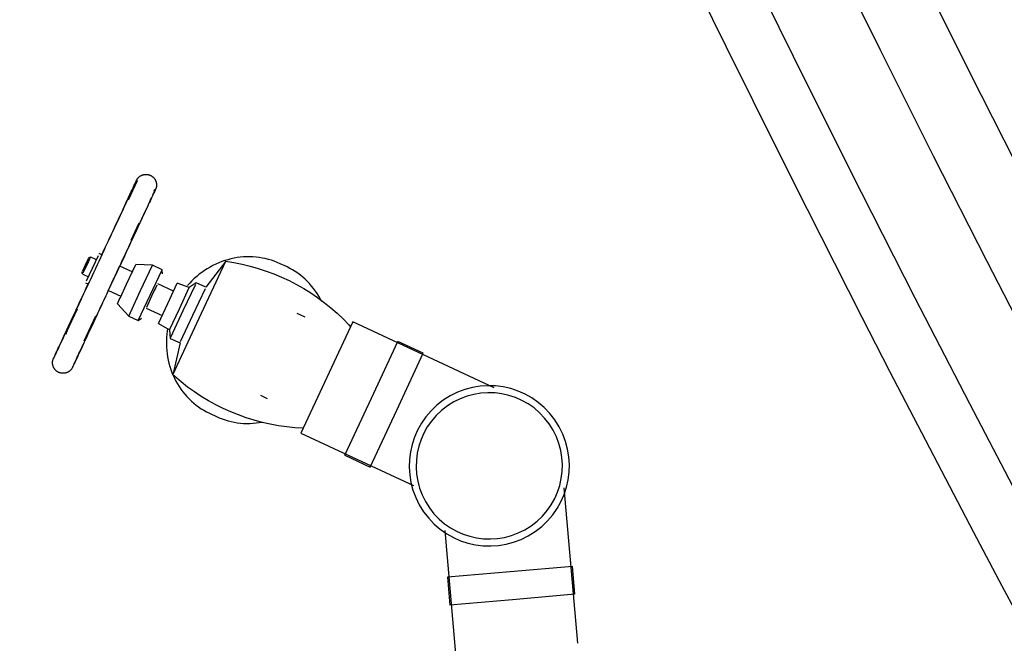
# Model space of a CAD drawing. Extents: x -39177 to 35151, y -17024 to 41659.
# Drawn here: x -14158 to -13456, y -7171 to -6726 of the extents above; entities that cross this region are included whole.
import ezdxf

# ---------------------------------------------------------------- set-up
doc = ezdxf.new("R2010")
doc.units = 0
doc.linetypes.add('EDG-DASH-3', pattern=[4.5, 3, -1.5])
for name, color, linetype in [('LIT-SWITCH', 2, 'EDG-DASH-3'), ('X-2499-GF-A$0$A-FLOR', 11, 'CONTINUOUS'), ('X-2499-GF-A$0$A-FLOR-HRAL', 11, 'CONTINUOUS'), ('X-2499-GF-A$0$A-WALL', 8, 'CONTINUOUS'), ('X-2499-GF-A$0$M-EQPM', 11, 'CONTINUOUS'), ('X-XREF', 7, 'CONTINUOUS')]:
    doc.layers.add(name, color=color, linetype=linetype)

# ---------------------------------------------------------------- blocks, each defined once
blk = doc.blocks.new('X-2499-GF-A')
at = {"layer": 'X-2499-GF-A$0$A-FLOR'}
blk.add_arc((0, 0), 15230, 204.660468, 225.455806, dxfattribs=at)
blk.add_arc((0, 0), 15230, 204.660468, 225.455806, dxfattribs=at)
at = {"layer": 'X-2499-GF-A$0$A-FLOR-HRAL'}
for radius, start, end in [(15082.5, 161.708627, 328.921962), (15132.5, 161.89691, 328.736156)]:
    blk.add_arc((0, 0), radius, start, end, dxfattribs=at)
at = {"layer": 'X-2499-GF-A$0$A-WALL'}
for radius, start, end in [(15000, 161.395223, 329.231227), (15190, 161.895073, 328.740795)]:
    blk.add_arc((0, 0), radius, start, end, dxfattribs=at)
at = {"layer": 'X-2499-GF-A$0$M-EQPM'}
for p, q in [((-14074.89, -6840.42), (-14074.74, -6840.16)), ((-14074.74, -6840.16), (-14074.58, -6839.91)), ((-14074.58, -6839.91), (-14074.4, -6839.67)), ((-14074.4, -6839.67), (-14074.22, -6839.43)), ((-14074.22, -6839.43), (-14074.03, -6839.2)), ((-14074.03, -6839.2), (-14073.83, -6838.98)), ((-14073.83, -6838.98), (-14073.62, -6838.76)), ((-14073.62, -6838.76), (-14073.4, -6838.56)), ((-14073.4, -6838.56), (-14073.17, -6838.36)), ((-14073.17, -6838.36), (-14072.94, -6838.18)), ((-14072.94, -6838.18), (-14072.69, -6838)), ((-14072.69, -6838), (-14072.45, -6837.83)), ((-14072.45, -6837.83), (-14072.19, -6837.67)), ((-14072.19, -6837.67), (-14071.93, -6837.52)), ((-14071.93, -6837.52), (-14071.66, -6837.39)), ((-14071.66, -6837.39), (-14071.39, -6837.26)), ((-14071.39, -6837.26), (-14071.11, -6837.15)), ((-14071.11, -6837.15), (-14070.83, -6837.04)), ((-14070.83, -6837.04), (-14070.55, -6836.95)), ((-14070.55, -6836.95), (-14070.26, -6836.87)), ((-14070.26, -6836.87), (-14069.97, -6836.8)), ((-14069.97, -6836.8), (-14069.67, -6836.74)), ((-14069.67, -6836.74), (-14069.38, -6836.69)), ((-14069.38, -6836.69), (-14069.08, -6836.66)), ((-14069.08, -6836.66), (-14068.78, -6836.64)), ((-14068.78, -6836.64), (-14068.48, -6836.63)), ((-14068.48, -6836.63), (-14068.18, -6836.63)), ((-14068.18, -6836.63), (-14067.88, -6836.64)), ((-14067.88, -6836.64), (-14067.58, -6836.67)), ((-14067.58, -6836.67), (-14067.28, -6836.7)), ((-14067.28, -6836.7), (-14066.99, -6836.75)), ((-14066.99, -6836.75), (-14066.69, -6836.82)), ((-14066.69, -6836.82), (-14066.4, -6836.89)), ((-14066.4, -6836.89), (-14066.11, -6836.97)), ((-14066.11, -6836.97), (-14065.83, -6837.07)), ((-14065.83, -6837.07), (-14065.55, -6837.18)), ((-14065.55, -6837.18), (-14065.27, -6837.29)), ((-14065.27, -6837.29), (-14065.2, -6837.33)), ((-14065.2, -6837.33), (-14064.93, -6837.46)), ((-14064.93, -6837.46), (-14064.67, -6837.6)), ((-14064.67, -6837.6), (-14064.41, -6837.76)), ((-14064.41, -6837.76), (-14064.16, -6837.92)), ((-14064.16, -6837.92), (-14063.91, -6838.09)), ((-14063.91, -6838.09), (-14063.68, -6838.28)), ((-14063.68, -6838.28), (-14063.45, -6838.47)), ((-14063.45, -6838.47), (-14063.22, -6838.67)), ((-14063.22, -6838.67), (-14063.01, -6838.88)), ((-14063.01, -6838.88), (-14062.8, -6839.1)), ((-14062.8, -6839.1), (-14062.61, -6839.33)), ((-14062.61, -6839.33), (-14062.42, -6839.56)), ((-14062.42, -6839.56), (-14062.24, -6839.8)), ((-14062.24, -6839.8), (-14062.07, -6840.05)), ((-14062.07, -6840.05), (-14061.92, -6840.31)), ((-14074.72, -6841.17), (-14081.2, -6855.08)), ((-14077.99, -6847), (-14078.51, -6848.13)), ((-14078.12, -6847.29), (-14077.63, -6846.23)), ((-14077.5, -6845.96), (-14077.99, -6847)), ((-14077.63, -6846.23), (-14077.18, -6845.27)), ((-14077.06, -6845.02), (-14077.5, -6845.96)), ((-14077.18, -6845.27), (-14076.77, -6844.4)), ((-14076.67, -6844.18), (-14077.06, -6845.02)), ((-14076.77, -6844.4), (-14076.41, -6843.62)), ((-14076.32, -6843.43), (-14076.67, -6844.18)), ((-14076.41, -6843.62), (-14076.09, -6842.94)), ((-14076.02, -6842.77), (-14076.32, -6843.43)), ((-14076.09, -6842.94), (-14075.82, -6842.36)), ((-14075.76, -6842.22), (-14076.02, -6842.77)), ((-14075.82, -6842.36), (-14075.6, -6841.88)), ((-14075.55, -6841.77), (-14075.76, -6842.22)), ((-14075.6, -6841.88), (-14075.42, -6841.5)), ((-14075.38, -6841.41), (-14075.55, -6841.77)), ((-14075.42, -6841.5), (-14075.29, -6841.22)), ((-14075.26, -6841.16), (-14075.38, -6841.41)), ((-14075.29, -6841.22), (-14075.21, -6841.04)), ((-14075.19, -6841.01), (-14075.26, -6841.16)), ((-14075.21, -6841.04), (-14075.17, -6840.96)), ((-14075.17, -6840.96), (-14075.19, -6841.01)), ((-14075.17, -6840.96), (-14075.04, -6840.69)), ((-14075.17, -6840.96), (-14075.17, -6840.96)), ((-14075.04, -6840.69), (-14074.89, -6840.42)), ((-14074.72, -6841.17), (-14074.5, -6841.27)), ((-14062.59, -6848.3), (-14062.03, -6847.08)), ((-14061.92, -6840.31), (-14061.77, -6840.57)), ((-14061.77, -6840.57), (-14061.63, -6840.83)), ((-14061.63, -6840.83), (-14061.51, -6841.11)), ((-14061.54, -6847.22), (-14061.57, -6847.3)), ((-14061.42, -6846.95), (-14061.54, -6847.22)), ((-14061.51, -6841.11), (-14061.39, -6841.38)), ((-14061.31, -6846.67), (-14061.42, -6846.95)), ((-14061.39, -6841.38), (-14061.29, -6841.66)), ((-14061.22, -6846.38), (-14061.31, -6846.67)), ((-14061.29, -6841.66), (-14061.19, -6841.95)), ((-14061.13, -6846.09), (-14061.22, -6846.38)), ((-14061.19, -6841.95), (-14061.11, -6842.24)), ((-14061.06, -6845.8), (-14061.13, -6846.09)), ((-14061.11, -6842.24), (-14061.04, -6842.53)), ((-14061, -6845.51), (-14061.06, -6845.8)), ((-14061.04, -6842.53), (-14060.98, -6842.82)), ((-14060.95, -6845.21), (-14061, -6845.51)), ((-14060.98, -6842.82), (-14060.94, -6843.12)), ((-14060.91, -6844.92), (-14060.95, -6845.21)), ((-14060.94, -6843.12), (-14060.9, -6843.42)), ((-14060.89, -6844.62), (-14060.91, -6844.92)), ((-14060.9, -6843.42), (-14060.88, -6843.72)), ((-14060.87, -6844.32), (-14060.89, -6844.62)), ((-14060.88, -6843.72), (-14060.87, -6844.02)), ((-14060.87, -6844.02), (-14060.87, -6844.32)), ((-14081.95, -6855.5), (-14081.22, -6853.92)), ((-14081.02, -6853.51), (-14081.75, -6855.07)), ((-14081.22, -6853.92), (-14080.52, -6852.43)), ((-14080.34, -6852.04), (-14081.02, -6853.51)), ((-14080.52, -6852.43), (-14079.86, -6851.01)), ((-14079.69, -6850.65), (-14080.34, -6852.04)), ((-14079.86, -6851.01), (-14079.24, -6849.69)), ((-14079.08, -6849.34), (-14079.69, -6850.65)), ((-14079.24, -6849.69), (-14078.66, -6848.44)), ((-14078.51, -6848.13), (-14079.08, -6849.34)), ((-14078.66, -6848.44), (-14078.12, -6847.29)), ((-14065.07, -6854.78), (-14064.53, -6853.63)), ((-14064.39, -6853.34), (-14064.92, -6854.46)), ((-14064.53, -6853.63), (-14064.03, -6852.57)), ((-14063.91, -6852.3), (-14064.39, -6853.34)), ((-14064.03, -6852.57), (-14063.58, -6851.61)), ((-14063.47, -6851.36), (-14063.91, -6852.3)), ((-14063.58, -6851.61), (-14063.18, -6850.73)), ((-14063.08, -6850.52), (-14063.47, -6851.36)), ((-14063.18, -6850.73), (-14062.82, -6849.96)), ((-14062.73, -6849.77), (-14063.08, -6850.52)), ((-14062.82, -6849.96), (-14062.5, -6849.28)), ((-14062.42, -6849.11), (-14062.73, -6849.77)), ((-14062.5, -6849.28), (-14062.23, -6848.7)), ((-14062.16, -6848.56), (-14062.42, -6849.11)), ((-14062.23, -6848.7), (-14062, -6848.22)), ((-14061.95, -6848.11), (-14062.16, -6848.56)), ((-14062, -6848.22), (-14061.83, -6847.84)), ((-14061.79, -6847.75), (-14061.95, -6848.11)), ((-14061.83, -6847.84), (-14061.7, -6847.56)), ((-14061.67, -6847.5), (-14061.79, -6847.75)), ((-14061.7, -6847.56), (-14061.61, -6847.38)), ((-14061.6, -6847.35), (-14061.67, -6847.5)), ((-14061.61, -6847.38), (-14061.58, -6847.3)), ((-14061.57, -6847.3), (-14061.6, -6847.35)), ((-14061.58, -6847.3), (-14061.57, -6847.3)), ((-14085.24, -6862.57), (-14084.37, -6860.69)), ((-14084.14, -6860.2), (-14085.01, -6862.05)), ((-14084.37, -6860.69), (-14083.53, -6858.89)), ((-14083.31, -6858.41), (-14084.14, -6860.2)), ((-14083.53, -6858.89), (-14082.72, -6857.16)), ((-14082.51, -6856.7), (-14083.31, -6858.41)), ((-14082.72, -6857.16), (-14081.95, -6855.5)), ((-14081.75, -6855.07), (-14082.51, -6856.7)), ((-14068.36, -6861.84), (-14067.62, -6860.26)), ((-14067.43, -6859.85), (-14068.15, -6861.41)), ((-14067.62, -6860.26), (-14066.92, -6858.77)), ((-14066.74, -6858.38), (-14067.43, -6859.85)), ((-14066.92, -6858.77), (-14066.26, -6857.35)), ((-14066.09, -6856.99), (-14066.74, -6858.38)), ((-14066.26, -6857.35), (-14065.64, -6856.02)), ((-14065.48, -6855.68), (-14066.09, -6856.99)), ((-14065.64, -6856.02), (-14065.07, -6854.78)), ((-14064.92, -6854.46), (-14065.48, -6855.68)), ((-14087.78, -6868.01), (-14088.77, -6870.12)), ((-14088.05, -6868.58), (-14087.08, -6866.51)), ((-14086.83, -6865.96), (-14087.78, -6868.01)), ((-14087.08, -6866.51), (-14086.15, -6864.51)), ((-14085.9, -6863.98), (-14086.83, -6865.96)), ((-14086.15, -6864.51), (-14085.24, -6862.57)), ((-14085.01, -6862.05), (-14085.9, -6863.98)), ((-14071.65, -6868.9), (-14070.78, -6867.03)), ((-14070.55, -6866.54), (-14071.41, -6868.39)), ((-14070.78, -6867.03), (-14069.94, -6865.23)), ((-14069.71, -6864.75), (-14070.55, -6866.54)), ((-14069.94, -6865.23), (-14069.13, -6863.5)), ((-14068.92, -6863.04), (-14069.71, -6864.75)), ((-14069.13, -6863.5), (-14068.36, -6861.84)), ((-14068.15, -6861.41), (-14068.92, -6863.04)), ((-14092.15, -6877.38), (-14091.09, -6875.1)), ((-14090.81, -6874.5), (-14091.86, -6876.76)), ((-14091.09, -6875.1), (-14090.05, -6872.87)), ((-14089.78, -6872.28), (-14090.81, -6874.5)), ((-14090.05, -6872.87), (-14089.04, -6870.7)), ((-14088.77, -6870.12), (-14089.78, -6872.28)), ((-14089.04, -6870.7), (-14088.05, -6868.58)), ((-14079.06, -6883.61), (-14073.21, -6871.06)), ((-14075.44, -6877.04), (-14074.45, -6874.91)), ((-14074.19, -6874.35), (-14075.17, -6876.46)), ((-14074.45, -6874.91), (-14073.49, -6872.85)), ((-14073.23, -6872.3), (-14074.19, -6874.35)), ((-14073.49, -6872.85), (-14072.56, -6870.85)), ((-14072.31, -6870.31), (-14073.23, -6872.3)), ((-14072.56, -6870.85), (-14071.65, -6868.9)), ((-14071.41, -6868.39), (-14072.31, -6870.31)), ((-14095.45, -6884.44), (-14094.33, -6882.05)), ((-14094.03, -6881.41), (-14095.14, -6883.79)), ((-14094.33, -6882.05), (-14093.23, -6879.69)), ((-14092.94, -6879.06), (-14094.03, -6881.41)), ((-14093.23, -6879.69), (-14092.15, -6877.38)), ((-14091.86, -6876.76), (-14092.94, -6879.06)), ((-14078.56, -6883.71), (-14077.5, -6881.44)), ((-14077.21, -6880.83), (-14078.27, -6883.1)), ((-14077.5, -6881.44), (-14076.46, -6879.21)), ((-14076.18, -6878.62), (-14077.21, -6880.83)), ((-14076.46, -6879.21), (-14075.44, -6877.04)), ((-14075.17, -6876.46), (-14076.18, -6878.62)), ((-14098.87, -6891.79), (-14097.72, -6889.32)), ((-14097.41, -6888.65), (-14098.56, -6891.12)), ((-14097.72, -6889.32), (-14096.58, -6886.86)), ((-14096.27, -6886.21), (-14097.41, -6888.65)), ((-14096.58, -6886.86), (-14095.45, -6884.44)), ((-14095.14, -6883.79), (-14096.27, -6886.21)), ((-14081.85, -6890.78), (-14080.74, -6888.39)), ((-14080.44, -6887.75), (-14081.55, -6890.13)), ((-14080.74, -6888.39), (-14079.64, -6886.03)), ((-14079.34, -6885.4), (-14080.44, -6887.75)), ((-14079.64, -6886.03), (-14078.56, -6883.71)), ((-14078.27, -6883.1), (-14079.34, -6885.4)), ((-14110.64, -6901.65), (-14108.19, -6896.39)), ((-14109.32, -6896.46), (-14109.28, -6896.39)), ((-14109.28, -6896.39), (-14109.24, -6896.33)), ((-14109.24, -6896.33), (-14109.19, -6896.28)), ((-14109.19, -6896.28), (-14109.15, -6896.22)), ((-14109.15, -6896.22), (-14109.1, -6896.17)), ((-14109.1, -6896.17), (-14109.05, -6896.11)), ((-14109.05, -6896.11), (-14109, -6896.06)), ((-14109, -6896.06), (-14108.95, -6896.02)), ((-14108.95, -6896.02), (-14108.89, -6895.97)), ((-14108.89, -6895.97), (-14108.83, -6895.93)), ((-14108.83, -6895.93), (-14108.77, -6895.88)), ((-14108.77, -6895.88), (-14108.71, -6895.85)), ((-14108.71, -6895.85), (-14108.65, -6895.81)), ((-14108.65, -6895.81), (-14108.59, -6895.77)), ((-14108.59, -6895.77), (-14108.52, -6895.74)), ((-14108.52, -6895.74), (-14108.46, -6895.71)), ((-14108.46, -6895.71), (-14108.39, -6895.69)), ((-14108.39, -6895.69), (-14108.32, -6895.66)), ((-14108.32, -6895.66), (-14108.25, -6895.64)), ((-14108.25, -6895.64), (-14108.18, -6895.63)), ((-14108.18, -6895.63), (-14108.11, -6895.61)), ((-14108.11, -6895.61), (-14108.04, -6895.6)), ((-14108.04, -6895.6), (-14107.97, -6895.59)), ((-14107.97, -6895.59), (-14107.9, -6895.58)), ((-14107.9, -6895.58), (-14107.82, -6895.58)), ((-14107.82, -6895.58), (-14107.81, -6895.58)), ((-14103.73, -6897.48), (-14107.81, -6895.58)), ((-14106.56, -6903.55), (-14102.36, -6894.53)), ((-14100.89, -6896.12), (-14102.07, -6898.65)), ((-14099.48, -6894.17), (-14101.7, -6893.13)), ((-14099.72, -6893.61), (-14100.89, -6896.12)), ((-14100.04, -6894.29), (-14098.87, -6891.79)), ((-14098.56, -6891.12), (-14099.72, -6893.61)), ((-14085.28, -6898.13), (-14084.12, -6895.66)), ((-14083.82, -6894.99), (-14084.97, -6897.46)), ((-14084.12, -6895.66), (-14082.98, -6893.2)), ((-14082.67, -6892.55), (-14083.82, -6894.99)), ((-14082.98, -6893.2), (-14081.85, -6890.78)), ((-14081.55, -6890.13), (-14082.67, -6892.55)), ((-14005.58, -6896.4), (-14007.8, -6896.88)), ((-14003.35, -6896.01), (-14005.58, -6896.4)), ((-14001.11, -6895.72), (-14003.35, -6896.01)), ((-13998.86, -6895.51), (-14001.11, -6895.72)), ((-13996.61, -6895.4), (-13998.86, -6895.51)), ((-13994.36, -6895.39), (-13996.61, -6895.4)), ((-13992.12, -6895.46), (-13994.36, -6895.39)), ((-13989.89, -6895.63), (-13992.12, -6895.46)), ((-13987.67, -6895.9), (-13989.89, -6895.63)), ((-13985.46, -6896.26), (-13987.67, -6895.9)), ((-13983.27, -6896.71), (-13985.46, -6896.26)), ((-14111.55, -6901.23), (-14113.45, -6905.31)), ((-14113.45, -6905.31), (-14111.55, -6901.23)), ((-14113.09, -6906.91), (-14110.64, -6901.65)), ((-14111.55, -6901.23), (-14109.65, -6897.15)), ((-14109.65, -6897.15), (-14111.55, -6901.23)), ((-14109.35, -6896.52), (-14109.32, -6896.46)), ((-14103.25, -6901.18), (-14104.43, -6903.71)), ((-14102.07, -6898.65), (-14103.25, -6901.18)), ((-14091.16, -6910.74), (-14086.95, -6901.71)), ((-14088.79, -6905.67), (-14087.62, -6903.14)), ((-14087.62, -6903.14), (-14086.44, -6900.63)), ((-14078.19, -6906.19), (-14087.1, -6902.04)), ((-14086.13, -6899.95), (-14086.91, -6901.62)), ((-14086.44, -6900.63), (-14085.28, -6898.13)), ((-14084.97, -6897.46), (-14086.13, -6899.95)), ((-14082.24, -6914.89), (-14075.69, -6900.84)), ((-14063.82, -6901.42), (-14075.69, -6900.84)), ((-14072.28, -6919.54), (-14063.82, -6901.42)), ((-14056.97, -6904.61), (-14063.82, -6901.42)), ((-14030.36, -6939.09), (-14011.47, -6898.59)), ((-14011.47, -6898.59), (-14025.59, -6917.11)), ((-14022.67, -6902.73), (-14024.66, -6903.91)), ((-14020.64, -6901.64), (-14022.67, -6902.73)), ((-14018.57, -6900.63), (-14020.64, -6901.64)), ((-14016.47, -6899.71), (-14018.57, -6900.63)), ((-14014.34, -6898.87), (-14016.47, -6899.71)), ((-14012.18, -6898.12), (-14014.34, -6898.87)), ((-14010, -6897.45), (-14012.18, -6898.12)), ((-14011.47, -6898.59), (-14005.62, -6899.52)), ((-14007.8, -6896.88), (-14010, -6897.45)), ((-14005.62, -6899.52), (-13999.81, -6900.68)), ((-13999.81, -6900.68), (-13994.05, -6902.07)), ((-13994.05, -6902.07), (-13988.35, -6903.7)), ((-13981.11, -6897.25), (-13983.27, -6896.71)), ((-13978.97, -6897.88), (-13981.11, -6897.25)), ((-13976.87, -6898.6), (-13978.97, -6897.88)), ((-13974.8, -6899.41), (-13976.87, -6898.6)), ((-13972.76, -6900.31), (-13974.8, -6899.41)), ((-13968.28, -6902.4), (-13972.76, -6900.31)), ((-13967.74, -6902.65), (-13968.28, -6902.4)), ((-13965.75, -6903.66), (-13967.74, -6902.65)), ((-14113.87, -6906.51), (-14113.86, -6906.44)), ((-14113.87, -6906.58), (-14113.87, -6906.51)), ((-14113.87, -6906.66), (-14113.87, -6906.58)), ((-14113.86, -6906.73), (-14113.87, -6906.66)), ((-14113.86, -6906.44), (-14113.85, -6906.37)), ((-14113.86, -6906.8), (-14113.86, -6906.73)), ((-14113.85, -6906.87), (-14113.86, -6906.8)), ((-14113.85, -6906.37), (-14113.84, -6906.3)), ((-14113.84, -6906.94), (-14113.85, -6906.87)), ((-14113.84, -6906.3), (-14113.83, -6906.23)), ((-14113.82, -6907.01), (-14113.84, -6906.94)), ((-14113.83, -6906.23), (-14113.81, -6906.16)), ((-14113.8, -6907.08), (-14113.82, -6907.01)), ((-14113.81, -6906.16), (-14113.8, -6906.09)), ((-14113.8, -6906.09), (-14113.77, -6906.02)), ((-14113.78, -6907.15), (-14113.8, -6907.08)), ((-14113.76, -6907.22), (-14113.78, -6907.15)), ((-14113.77, -6906.02), (-14113.75, -6905.95)), ((-14113.73, -6907.29), (-14113.76, -6907.22)), ((-14113.75, -6905.95), (-14113.74, -6905.94)), ((-14113.7, -6907.35), (-14113.73, -6907.29)), ((-14113.67, -6907.42), (-14113.7, -6907.35)), ((-14113.64, -6907.48), (-14113.67, -6907.42)), ((-14113.6, -6907.55), (-14113.64, -6907.48)), ((-14113.56, -6907.61), (-14113.6, -6907.55)), ((-14113.52, -6907.67), (-14113.56, -6907.61)), ((-14113.47, -6907.72), (-14113.52, -6907.67)), ((-14113.47, -6907.72), (-14109.4, -6909.62)), ((-14110.77, -6912.58), (-14106.56, -6903.55)), ((-14107.12, -6909.47), (-14108.29, -6911.99)), ((-14105.93, -6906.93), (-14107.12, -6909.47)), ((-14104.75, -6904.4), (-14105.93, -6906.93)), ((-14104.43, -6903.71), (-14104.75, -6904.4)), ((-14091.16, -6910.74), (-14089.97, -6908.2)), ((-14089.97, -6908.2), (-14088.79, -6905.67)), ((-14065.43, -6922.73), (-14056.97, -6904.61)), ((-14056.72, -6907.48), (-14056.97, -6904.61)), ((-14032.16, -6909.38), (-14033.91, -6910.93)), ((-14030.36, -6907.9), (-14032.16, -6909.38)), ((-14028.51, -6906.49), (-14030.36, -6907.9)), ((-14026.61, -6905.16), (-14028.51, -6906.49)), ((-14024.66, -6903.91), (-14026.61, -6905.16)), ((-13988.35, -6903.7), (-13982.72, -6905.55)), ((-13982.72, -6905.55), (-13977.16, -6907.62)), ((-13977.16, -6907.62), (-13971.7, -6909.91)), ((-13971.7, -6909.91), (-13966.33, -6912.42)), ((-13963.81, -6904.75), (-13965.75, -6903.66)), ((-13961.92, -6905.92), (-13963.81, -6904.75)), ((-13960.07, -6907.17), (-13961.92, -6905.92)), ((-13958.28, -6908.5), (-13960.07, -6907.17)), ((-13956.55, -6909.91), (-13958.28, -6908.5)), ((-13954.88, -6911.39), (-13956.55, -6909.91)), ((-14110.63, -6917), (-14111.78, -6919.48)), ((-14111.42, -6913.97), (-14109.42, -6914.91)), ((-14110.94, -6917.67), (-14109.78, -6915.18)), ((-14109.46, -6914.5), (-14110.63, -6917)), ((-14109.78, -6915.18), (-14108.96, -6913.42)), ((-14108.29, -6911.99), (-14109.46, -6914.5)), ((-14095.37, -6919.76), (-14091.16, -6910.74)), ((-14095.02, -6919.01), (-14093.84, -6916.49)), ((-14093.84, -6916.49), (-14092.66, -6913.96)), ((-14092.66, -6913.96), (-14091.48, -6911.42)), ((-14091.48, -6911.42), (-14091.16, -6910.74)), ((-14086.88, -6924.83), (-14082.24, -6914.89)), ((-14064.12, -6923.34), (-14060.39, -6915.36)), ((-14062.17, -6919.17), (-14060.6, -6915.81)), ((-14048.73, -6919.93), (-14060.06, -6914.64)), ((-14052.79, -6928.63), (-14046.1, -6914.28)), ((-14037.52, -6917.4), (-14046.1, -6914.28)), ((-14044.54, -6932.47), (-14037.52, -6917.4)), ((-14041.76, -6933.77), (-14032.94, -6914.86)), ((-14037.22, -6914.23), (-14038.78, -6915.98)), ((-14032.49, -6913.89), (-14037.52, -6917.4)), ((-14035.59, -6912.55), (-14037.22, -6914.23)), ((-14033.91, -6910.93), (-14035.59, -6912.55)), ((-14025.59, -6917.11), (-14032.49, -6913.89)), ((-13966.33, -6912.42), (-13961.06, -6915.14)), ((-13961.06, -6915.14), (-13955.91, -6918.07)), ((-13953.26, -6912.94), (-13954.88, -6911.39)), ((-13951.71, -6914.56), (-13953.26, -6912.94)), ((-13950.23, -6916.24), (-13951.71, -6914.56)), ((-13948.82, -6917.99), (-13950.23, -6916.24)), ((-14114.06, -6924.35), (-14115.17, -6926.75)), ((-14114.36, -6925), (-14113.23, -6922.59)), ((-14112.93, -6921.93), (-14114.06, -6924.35)), ((-14113.23, -6922.59), (-14112.09, -6920.14)), ((-14111.78, -6919.48), (-14112.93, -6921.93)), ((-14112.09, -6920.14), (-14110.94, -6917.67)), ((-14098.5, -6926.48), (-14097.35, -6924.01)), ((-14097.03, -6923.34), (-14098.19, -6925.82)), ((-14097.35, -6924.01), (-14096.19, -6921.52)), ((-14095.87, -6920.84), (-14097.03, -6923.34)), ((-14096.19, -6921.52), (-14095.02, -6919.01)), ((-14095.21, -6919.44), (-14086.3, -6923.59)), ((-14080.73, -6937.67), (-14072.28, -6919.54)), ((-14073.88, -6940.86), (-14065.43, -6922.73)), ((-14067.84, -6931.33), (-14064.12, -6923.34)), ((-14034.86, -6936.99), (-14026.04, -6918.08)), ((-13955.91, -6918.07), (-13950.88, -6921.21)), ((-13950.88, -6921.21), (-13945.98, -6924.54)), ((-13947.48, -6919.8), (-13948.82, -6917.99)), ((-13946.21, -6921.67), (-13947.48, -6919.8)), ((-13945.02, -6923.59), (-13946.21, -6921.67)), ((-13943.9, -6925.56), (-13945.02, -6923.59)), ((-14117.35, -6931.42), (-14118.41, -6933.69)), ((-14117.64, -6932.04), (-14116.57, -6929.73)), ((-14116.27, -6929.1), (-14117.35, -6931.42)), ((-14116.57, -6929.73), (-14115.47, -6927.39)), ((-14115.17, -6926.75), (-14116.27, -6929.1)), ((-14115.47, -6927.39), (-14114.36, -6925)), ((-14101.88, -6933.73), (-14100.77, -6931.34)), ((-14100.46, -6930.69), (-14101.58, -6933.09)), ((-14100.77, -6931.34), (-14099.64, -6928.93)), ((-14099.33, -6928.27), (-14100.46, -6930.69)), ((-14099.64, -6928.93), (-14098.5, -6926.48)), ((-14098.19, -6925.82), (-14099.33, -6928.27)), ((-14088.8, -6928.94), (-14086.93, -6924.95)), ((-14088.8, -6928.94), (-14080.73, -6937.67)), ((-14067.63, -6930.88), (-14066.06, -6927.52)), ((-14059.48, -6942.98), (-14052.86, -6928.78)), ((-13945.98, -6924.54), (-13941.22, -6928.07)), ((-13942.86, -6927.58), (-13943.9, -6925.56)), ((-13941.22, -6928.07), (-13936.6, -6931.78)), ((-14117.45, -6932.82), (-14125.22, -6949.47)), ((-14120.47, -6938.1), (-14121.46, -6940.22)), ((-14120.74, -6938.68), (-14119.73, -6936.51)), ((-14119.45, -6935.92), (-14120.47, -6938.1)), ((-14119.73, -6936.51), (-14118.7, -6934.3)), ((-14118.41, -6933.69), (-14119.45, -6935.92)), ((-14118.7, -6934.3), (-14117.64, -6932.04)), ((-14112.53, -6955.39), (-14104.16, -6937.44)), ((-14105.1, -6940.64), (-14104.05, -6938.38)), ((-14103.76, -6937.76), (-14104.82, -6940.03)), ((-14104.05, -6938.38), (-14102.97, -6936.07)), ((-14102.68, -6935.44), (-14103.76, -6937.76)), ((-14102.97, -6936.07), (-14101.88, -6933.73)), ((-14101.58, -6933.09), (-14102.68, -6935.44)), ((-14080.73, -6937.67), (-14073.88, -6940.86)), ((-14068.18, -6932.05), (-14056.85, -6937.33)), ((-14051.57, -6947.54), (-14044.54, -6932.47)), ((-14050.58, -6952.68), (-14041.76, -6933.77)), ((-14043.68, -6955.9), (-14034.86, -6936.99)), ((-13954.88, -6938.44), (-13960.45, -6935.84)), ((-13936.6, -6931.78), (-13932.13, -6935.67)), ((-13932.13, -6935.67), (-13927.83, -6939.75)), ((-14124.5, -6946.74), (-14123.6, -6944.82)), ((-14123.35, -6944.29), (-14124.26, -6946.23)), ((-14123.6, -6944.82), (-14122.67, -6942.83)), ((-14122.42, -6942.28), (-14123.35, -6944.29)), ((-14122.67, -6942.83), (-14121.72, -6940.78)), ((-14121.46, -6940.22), (-14122.42, -6942.28)), ((-14121.72, -6940.78), (-14120.74, -6938.68)), ((-14108.12, -6947.12), (-14107.14, -6945.01)), ((-14106.87, -6944.44), (-14107.86, -6946.56)), ((-14107.14, -6945.01), (-14106.13, -6942.85)), ((-14105.86, -6942.26), (-14106.87, -6944.44)), ((-14106.13, -6942.85), (-14105.1, -6940.64)), ((-14104.82, -6940.03), (-14105.86, -6942.26)), ((-14073.88, -6940.86), (-14071.51, -6939.21)), ((-14059.48, -6942.98), (-14051.57, -6947.54)), ((-14049.24, -6979.58), (-14030.36, -6939.09)), ((-13920.86, -6941.87), (-13939.35, -6981.53)), ((-13927.83, -6939.75), (-13923.69, -6943.99)), ((-13923.69, -6943.99), (-13922.46, -6945.31)), ((-13820.06, -6988.88), (-13920.86, -6941.87)), ((-14127.75, -6953.73), (-14126.99, -6952.09)), ((-14126.78, -6951.64), (-14127.55, -6953.29)), ((-14126.99, -6952.09), (-14126.19, -6950.38)), ((-14125.97, -6949.91), (-14126.78, -6951.64)), ((-14126.19, -6950.38), (-14125.36, -6948.6)), ((-14125.13, -6948.1), (-14125.97, -6949.91)), ((-14125.36, -6948.6), (-14124.5, -6946.74)), ((-14124.26, -6946.23), (-14125.13, -6948.1)), ((-14110.66, -6952.57), (-14111.54, -6954.44)), ((-14110.9, -6953.08), (-14110.01, -6951.16)), ((-14109.76, -6950.63), (-14110.66, -6952.57)), ((-14110.01, -6951.16), (-14109.08, -6949.17)), ((-14108.82, -6948.62), (-14109.76, -6950.63)), ((-14109.08, -6949.17), (-14108.12, -6947.12)), ((-14107.86, -6946.56), (-14108.82, -6948.62)), ((-14053.58, -6950.62), (-14053.76, -6952.95)), ((-14053.31, -6948.29), (-14053.58, -6950.62)), ((-14053.06, -6946.68), (-14053.31, -6948.29)), ((-14051.57, -6947.54), (-14051.03, -6953.65)), ((-14130.99, -6960.67), (-14130.42, -6959.45)), ((-14130.26, -6959.11), (-14130.84, -6960.35)), ((-14130.42, -6959.45), (-14129.82, -6958.15)), ((-14129.65, -6957.78), (-14130.26, -6959.11)), ((-14129.82, -6958.15), (-14129.17, -6956.76)), ((-14128.99, -6956.37), (-14129.65, -6957.78)), ((-14129.17, -6956.76), (-14128.48, -6955.28)), ((-14128.29, -6954.87), (-14128.99, -6956.37)), ((-14128.48, -6955.28), (-14127.75, -6953.73)), ((-14127.55, -6953.29), (-14128.29, -6954.87)), ((-14113.96, -6959.63), (-14114.69, -6961.21)), ((-14114.16, -6960.07), (-14113.4, -6958.43)), ((-14113.19, -6957.98), (-14113.96, -6959.63)), ((-14113.4, -6958.43), (-14112.6, -6956.72)), ((-14112.38, -6956.25), (-14113.19, -6957.98)), ((-14112.6, -6956.72), (-14111.77, -6954.94)), ((-14111.54, -6954.44), (-14112.38, -6956.25)), ((-14111.77, -6954.94), (-14110.9, -6953.08)), ((-14053.76, -6952.95), (-14053.85, -6955.28)), ((-14053.85, -6955.28), (-14053.85, -6957.61)), ((-14053.85, -6957.61), (-14053.76, -6959.94)), ((-14051.03, -6953.65), (-14044.13, -6956.87)), ((-14044.13, -6956.87), (-14049.24, -6979.58)), ((-13907.63, -6996.32), (-13888.72, -6955.76)), ((-13870.59, -6964.21), (-13888.72, -6955.76)), ((-14133.96, -6967.03), (-14133.75, -6966.57)), ((-14133.68, -6966.43), (-14133.9, -6966.92)), ((-14133.75, -6966.57), (-14133.49, -6966.02)), ((-14133.41, -6965.85), (-14133.68, -6966.43)), ((-14133.49, -6966.02), (-14133.18, -6965.37)), ((-14133.09, -6965.18), (-14133.41, -6965.85)), ((-14133.18, -6965.37), (-14132.83, -6964.62)), ((-14132.73, -6964.4), (-14133.09, -6965.18)), ((-14132.83, -6964.62), (-14132.44, -6963.77)), ((-14132.32, -6963.53), (-14132.73, -6964.4)), ((-14132.44, -6963.77), (-14132, -6962.83)), ((-14131.87, -6962.56), (-14132.32, -6963.53)), ((-14132, -6962.83), (-14131.52, -6961.8)), ((-14131.38, -6961.5), (-14131.87, -6962.56)), ((-14131.52, -6961.8), (-14130.99, -6960.67)), ((-14130.84, -6960.35), (-14131.38, -6961.5)), ((-14117.4, -6967.01), (-14116.83, -6965.79)), ((-14116.67, -6965.45), (-14117.25, -6966.69)), ((-14116.83, -6965.79), (-14116.22, -6964.49)), ((-14116.05, -6964.12), (-14116.67, -6965.45)), ((-14116.22, -6964.49), (-14115.57, -6963.1)), ((-14115.39, -6962.71), (-14116.05, -6964.12)), ((-14115.57, -6963.1), (-14114.89, -6961.62)), ((-14114.69, -6961.21), (-14115.39, -6962.71)), ((-14114.89, -6961.62), (-14114.16, -6960.07)), ((-14053.76, -6959.94), (-14053.59, -6962.25)), ((-14053.59, -6962.25), (-14053.32, -6964.56)), ((-14053.32, -6964.56), (-14052.96, -6966.84)), ((-13889.5, -7004.77), (-13870.59, -6964.21)), ((-14135.04, -6970.82), (-14135.02, -6970.52)), ((-14135.04, -6971.12), (-14135.04, -6970.82)), ((-14135.03, -6971.42), (-14135.04, -6971.12)), ((-14135, -6971.72), (-14135.03, -6971.42)), ((-14135.02, -6970.52), (-14135, -6970.22)), ((-14135, -6970.22), (-14134.96, -6969.92)), ((-14134.97, -6972.01), (-14135, -6971.72)), ((-14134.92, -6972.31), (-14134.97, -6972.01)), ((-14134.96, -6969.92), (-14134.91, -6969.63)), ((-14134.87, -6972.6), (-14134.92, -6972.31)), ((-14134.91, -6969.63), (-14134.85, -6969.33)), ((-14134.8, -6972.9), (-14134.87, -6972.6)), ((-14134.85, -6969.33), (-14134.77, -6969.04)), ((-14134.71, -6973.19), (-14134.8, -6972.9)), ((-14134.77, -6969.04), (-14134.69, -6968.75)), ((-14134.62, -6973.47), (-14134.71, -6973.19)), ((-14134.69, -6968.75), (-14134.59, -6968.47)), ((-14134.52, -6973.75), (-14134.62, -6973.47)), ((-14134.59, -6968.47), (-14134.49, -6968.19)), ((-14134.49, -6968.19), (-14134.37, -6967.91)), ((-14134.37, -6967.91), (-14134.33, -6967.84)), ((-14134.3, -6967.76), (-14134.33, -6967.84)), ((-14134.33, -6967.84), (-14134.31, -6967.79)), ((-14134.33, -6967.84), (-14134.33, -6967.84)), ((-14134.31, -6967.79), (-14134.24, -6967.64)), ((-14134.21, -6967.58), (-14134.3, -6967.76)), ((-14134.24, -6967.64), (-14134.12, -6967.38)), ((-14134.08, -6967.3), (-14134.21, -6967.58)), ((-14134.12, -6967.38), (-14133.96, -6967.03)), ((-14133.9, -6966.92), (-14134.08, -6967.3)), ((-14120.49, -6973.64), (-14120.62, -6973.92)), ((-14120.53, -6973.72), (-14120.36, -6973.37)), ((-14120.31, -6973.26), (-14120.49, -6973.64)), ((-14120.36, -6973.37), (-14120.15, -6972.91)), ((-14120.09, -6972.77), (-14120.31, -6973.26)), ((-14120.15, -6972.91), (-14119.89, -6972.36)), ((-14119.81, -6972.19), (-14120.09, -6972.77)), ((-14119.89, -6972.36), (-14119.59, -6971.71)), ((-14119.5, -6971.51), (-14119.81, -6972.19)), ((-14119.59, -6971.71), (-14119.24, -6970.96)), ((-14119.14, -6970.74), (-14119.5, -6971.51)), ((-14119.24, -6970.96), (-14118.84, -6970.11)), ((-14118.73, -6969.87), (-14119.14, -6970.74)), ((-14118.84, -6970.11), (-14118.4, -6969.17)), ((-14118.28, -6968.9), (-14118.73, -6969.87)), ((-14118.4, -6969.17), (-14117.92, -6968.14)), ((-14117.78, -6967.84), (-14118.28, -6968.9)), ((-14117.92, -6968.14), (-14117.4, -6967.01)), ((-14117.25, -6966.69), (-14117.78, -6967.84)), ((-14052.96, -6966.84), (-14052.52, -6969.11)), ((-14052.52, -6969.11), (-14051.99, -6971.35)), ((-14051.99, -6971.35), (-14051.37, -6973.56)), ((-14051.37, -6973.56), (-14050.66, -6975.74)), ((-14134.4, -6974.03), (-14134.52, -6973.75)), ((-14134.28, -6974.3), (-14134.4, -6974.03)), ((-14134.14, -6974.57), (-14134.28, -6974.3)), ((-14133.99, -6974.83), (-14134.14, -6974.57)), ((-14133.83, -6975.08), (-14133.99, -6974.83)), ((-14133.67, -6975.33), (-14133.83, -6975.08)), ((-14133.49, -6975.57), (-14133.67, -6975.33)), ((-14133.3, -6975.81), (-14133.49, -6975.57)), ((-14133.1, -6976.04), (-14133.3, -6975.81)), ((-14132.9, -6976.25), (-14133.1, -6976.04)), ((-14132.68, -6976.46), (-14132.9, -6976.25)), ((-14132.46, -6976.67), (-14132.68, -6976.46)), ((-14132.23, -6976.86), (-14132.46, -6976.67)), ((-14131.99, -6977.04), (-14132.23, -6976.86)), ((-14131.75, -6977.21), (-14131.99, -6977.04)), ((-14131.5, -6977.38), (-14131.75, -6977.21)), ((-14131.24, -6977.53), (-14131.5, -6977.38)), ((-14130.98, -6977.67), (-14131.24, -6977.53)), ((-14130.71, -6977.81), (-14130.98, -6977.67)), ((-14130.63, -6977.84), (-14130.71, -6977.81)), ((-14130.36, -6977.96), (-14130.63, -6977.84)), ((-14130.08, -6978.07), (-14130.36, -6977.96)), ((-14129.79, -6978.16), (-14130.08, -6978.07)), ((-14129.51, -6978.25), (-14129.79, -6978.16)), ((-14129.21, -6978.32), (-14129.51, -6978.25)), ((-14128.92, -6978.38), (-14129.21, -6978.32)), ((-14128.63, -6978.43), (-14128.92, -6978.38)), ((-14128.33, -6978.47), (-14128.63, -6978.43)), ((-14128.03, -6978.49), (-14128.33, -6978.47)), ((-14127.73, -6978.51), (-14128.03, -6978.49)), ((-14127.43, -6978.51), (-14127.73, -6978.51)), ((-14127.13, -6978.5), (-14127.43, -6978.51)), ((-14126.83, -6978.48), (-14127.13, -6978.5)), ((-14126.53, -6978.44), (-14126.83, -6978.48)), ((-14126.24, -6978.39), (-14126.53, -6978.44)), ((-14125.94, -6978.34), (-14126.24, -6978.39)), ((-14125.65, -6978.27), (-14125.94, -6978.34)), ((-14125.36, -6978.19), (-14125.65, -6978.27)), ((-14125.08, -6978.09), (-14125.36, -6978.19)), ((-14124.79, -6977.99), (-14125.08, -6978.09)), ((-14124.52, -6977.87), (-14124.79, -6977.99)), ((-14124.25, -6977.75), (-14124.52, -6977.87)), ((-14123.98, -6977.61), (-14124.25, -6977.75)), ((-14123.72, -6977.46), (-14123.98, -6977.61)), ((-14123.46, -6977.3), (-14123.72, -6977.46)), ((-14123.21, -6977.14), (-14123.46, -6977.3)), ((-14122.97, -6976.96), (-14123.21, -6977.14)), ((-14122.74, -6976.77), (-14122.97, -6976.96)), ((-14122.51, -6976.58), (-14122.74, -6976.77)), ((-14122.29, -6976.37), (-14122.51, -6976.58)), ((-14122.08, -6976.16), (-14122.29, -6976.37)), ((-14121.88, -6975.93), (-14122.08, -6976.16)), ((-14121.69, -6975.7), (-14121.88, -6975.93)), ((-14121.51, -6975.47), (-14121.69, -6975.7)), ((-14121.33, -6975.22), (-14121.51, -6975.47)), ((-14121.17, -6974.97), (-14121.33, -6975.22)), ((-14121.02, -6974.71), (-14121.17, -6974.97)), ((-14120.87, -6974.45), (-14121.02, -6974.71)), ((-14120.74, -6974.18), (-14120.87, -6974.45)), ((-14120.7, -6974.1), (-14120.74, -6974.17)), ((-14120.74, -6974.18), (-14120.72, -6974.13)), ((-14120.74, -6974.17), (-14120.74, -6974.18)), ((-14120.72, -6974.13), (-14120.65, -6973.98)), ((-14120.62, -6973.92), (-14120.7, -6974.1)), ((-14120.65, -6973.98), (-14120.53, -6973.72)), ((-14050.66, -6975.74), (-14049.87, -6977.89)), ((-14049.87, -6977.89), (-14049, -6979.99)), ((-14047.9, -6980.78), (-14049.24, -6979.58)), ((-14049, -6979.99), (-14048.04, -6982.06)), ((-14048.04, -6982.06), (-14047.01, -6984.08)), ((-14043.38, -6984.62), (-14047.9, -6980.78)), ((-14047.01, -6984.08), (-14045.89, -6986.06)), ((-14045.89, -6986.06), (-14044.7, -6987.98)), ((-14038.71, -6988.27), (-14043.38, -6984.62)), ((-13939.35, -6981.53), (-13957.84, -7021.18)), ((-14044.7, -6987.98), (-14043.43, -6989.84)), ((-14043.43, -6989.84), (-14042.09, -6991.65)), ((-14042.09, -6991.65), (-14040.68, -6993.4)), ((-14040.68, -6993.4), (-14039.19, -6995.09)), ((-14033.89, -6991.73), (-14038.71, -6988.27)), ((-14028.95, -6994.99), (-14033.89, -6991.73)), ((-13986.78, -6994.18), (-13981.92, -6996.44)), ((-14039.19, -6995.09), (-14037.64, -6996.71)), ((-14037.64, -6996.71), (-14036.03, -6998.26)), ((-14036.03, -6998.26), (-14034.36, -6999.74)), ((-14034.36, -6999.74), (-14032.62, -7001.14)), ((-14032.62, -7001.14), (-14030.83, -7002.47)), ((-14023.87, -6998.05), (-14028.95, -6994.99)), ((-14018.68, -7000.91), (-14023.87, -6998.05)), ((-14013.38, -7003.56), (-14018.68, -7000.91)), ((-13926.54, -7036.87), (-13907.63, -6996.32)), ((-14030.83, -7002.47), (-14028.99, -7003.73)), ((-14028.99, -7003.73), (-14027.1, -7004.9)), ((-14027.1, -7004.9), (-14025.16, -7005.99)), ((-14025.16, -7005.99), (-14023.17, -7006.99)), ((-14023.17, -7006.99), (-14022.63, -7007.25)), ((-14022.63, -7007.25), (-14018.15, -7009.34)), ((-14007.98, -7006), (-14013.38, -7003.56)), ((-14002.48, -7008.21), (-14007.98, -7006)), ((-13996.9, -7010.21), (-14002.48, -7008.21)), ((-13908.42, -7045.33), (-13889.5, -7004.77)), ((-14018.15, -7009.34), (-14016.11, -7010.24)), ((-14016.11, -7010.24), (-14014.04, -7011.05)), ((-14014.04, -7011.05), (-14011.93, -7011.77)), ((-14011.93, -7011.77), (-14009.8, -7012.4)), ((-14009.8, -7012.4), (-14007.63, -7012.94)), ((-14007.63, -7012.94), (-14005.45, -7013.39)), ((-14005.45, -7013.39), (-14003.24, -7013.75)), ((-14003.24, -7013.75), (-14001.02, -7014.01)), ((-14001.02, -7014.01), (-13998.79, -7014.18)), ((-13998.79, -7014.18), (-13996.55, -7014.26)), ((-13991.24, -7011.98), (-13996.9, -7010.21)), ((-13996.55, -7014.26), (-13994.3, -7014.24)), ((-13994.3, -7014.24), (-13992.05, -7014.13)), ((-13992.05, -7014.13), (-13989.8, -7013.93)), ((-13985.52, -7013.52), (-13991.24, -7011.98)), ((-13989.8, -7013.93), (-13987.56, -7013.63)), ((-13987.56, -7013.63), (-13985.33, -7013.24)), ((-13979.74, -7014.83), (-13985.52, -7013.52)), ((-13973.91, -7015.91), (-13979.74, -7014.83)), ((-13968.05, -7016.76), (-13973.91, -7015.91)), ((-13962.15, -7017.37), (-13968.05, -7016.76)), ((-13956.24, -7017.74), (-13962.15, -7017.37)), ((-13957.84, -7021.18), (-13877.69, -7058.55)), ((-13926.54, -7036.87), (-13908.42, -7045.33)), ((-13760.38, -7171.07), (-13770.07, -7060.26)), ((-13855.25, -7090.6), (-13847.54, -7178.69)), ((-13808.75, -7120.09), (-13853.33, -7123.99)), ((-13764.18, -7116.19), (-13808.75, -7120.09)), ((-13762.43, -7136.11), (-13764.18, -7116.19)), ((-13853.33, -7123.99), (-13851.59, -7143.91)), ((-13807.01, -7140.01), (-13851.59, -7143.91)), ((-13762.43, -7136.11), (-13807.01, -7140.01))]:
    blk.add_line(p, q, dxfattribs=at)
for radius, start, end in [(57.15, 305, 125), (52.15, 305, 125), (57.15, 125, 305), (52.15, 125, 305)]:
    blk.add_arc((-13823.53, -7044.51), radius, start, end, dxfattribs=at)
blk.add_ellipse((-14118.87, -6952.43), major_axis=(6.34, -2.96), ratio=0.707107, start_param=2.879793, end_param=3.403392, dxfattribs=at)

msp = doc.modelspace()

# ---------------------------------------------------------------- linework, layer by layer
at = {"layer": 'LIT-SWITCH'}
msp.add_spline([(-11450, -8450), (-13050, -6050), (-13700, -3700)], degree=3, dxfattribs=at)

# ---------------------------------------------------------------- block references
at = {"layer": 'X-XREF'}
msp.add_blockref('X-2499-GF-A', (0, 0), dxfattribs=at)

doc.saveas('drawing.dxf')
